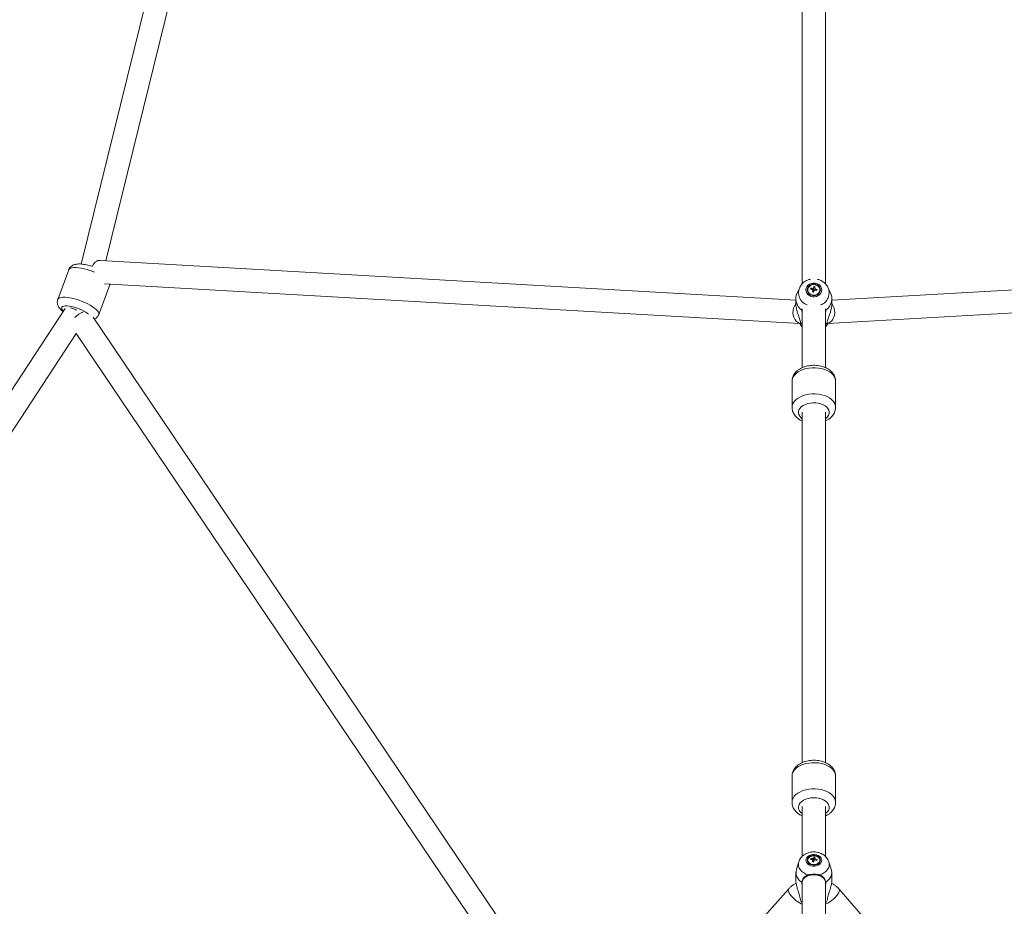
# Model space of a CAD drawing. Units: millimetres. Extents: x 12 to 282, y 7 to 203.
# Drawn here: x 71 to 75, y 142 to 146 of the extents above; entities that cross this region are included whole.
import ezdxf

# ---------------------------------------------------------------- set-up
doc = ezdxf.new("R2010")
doc.units = ezdxf.units.MM

msp = doc.modelspace()

# ---------------------------------------------------------------- linework, layer by layer
at = {"color": 7, "linetype": 'Continuous', "lineweight": 15}
for p, q in [((72.0708, 146.962), (71.4993, 144.6368)), ((71.595, 144.6494), (72.1568, 146.9349)), ((74.3093, 146.6084), (74.3093, 144.5601)), ((74.3993, 144.5601), (74.3993, 146.6084)), ((74.2843, 144.4958), (71.5742, 144.6506)), ((77.1344, 144.6506), (74.4243, 144.4958)), ((71.4504, 144.6146), (71.4077, 144.4984)), ((71.4504, 144.6146), (71.4077, 144.4984)), ((71.5673, 144.4398), (71.61, 144.5559)), ((71.5673, 144.4398), (71.61, 144.5559)), ((71.5892, 144.5596), (74.2996, 144.4048)), ((71.6099, 144.5559), (71.6106, 144.5584)), ((71.6099, 144.5559), (71.6106, 144.5584)), ((74.3093, 144.5532), (74.3093, 144.5526)), ((74.409, 144.4048), (77.1194, 144.5596)), ((74.2992, 144.5459), (74.2901, 144.5275)), ((74.2998, 144.5472), (74.2992, 144.5459)), ((74.3311, 144.536), (74.3311, 144.5347)), ((74.3428, 144.5428), (74.3471, 144.5378)), ((74.3507, 144.5276), (74.351, 144.5286)), ((74.3508, 144.534), (74.3516, 144.5338)), ((74.3526, 144.5344), (74.3529, 144.5357)), ((74.3547, 144.5492), (74.3529, 144.5357)), ((74.3573, 144.5348), (74.3529, 144.5357)), ((74.367, 144.5378), (74.3625, 144.5344)), ((74.3776, 144.5347), (74.3776, 144.536)), ((74.4185, 144.5275), (74.4094, 144.5459)), ((74.2843, 144.5029), (74.2843, 144.4791)), ((74.4243, 144.4791), (74.4243, 144.5029)), ((71.4362, 144.4631), (70.0436, 142.3387)), ((74.3074, 144.4572), (74.3093, 144.4622)), ((74.3093, 144.4625), (74.3093, 144.2329)), ((74.3993, 144.2328), (74.3993, 144.4625)), ((74.3993, 144.4622), (74.4012, 144.4572)), ((73.5377, 141.4754), (71.5451, 144.4297)), ((74.3024, 144.4072), (74.3088, 144.4017)), ((74.3995, 144.4015), (74.4062, 144.4072)), ((70.1371, 142.3172), (71.4798, 144.3655)), ((71.4792, 144.3665), (73.4631, 141.4251)), ((74.2693, 144.1797), (74.2693, 144.0779)), ((74.2693, 144.1797), (74.2693, 144.0779)), ((74.4393, 144.0779), (74.4393, 144.1797)), ((74.4393, 144.0779), (74.4393, 144.1797)), ((74.3093, 144.0587), (74.3093, 142.6926)), ((74.3993, 142.6926), (74.3993, 144.0587)), ((74.2693, 142.6396), (74.2693, 142.5378)), ((74.2693, 142.6396), (74.2693, 142.5378)), ((74.4393, 142.5378), (74.4393, 142.6396)), ((74.4393, 142.5378), (74.4393, 142.6396)), ((74.3093, 142.5221), (74.3093, 142.3271)), ((74.3993, 142.3271), (74.3993, 142.5221)), ((74.2959, 142.3063), (74.2862, 142.2767)), ((74.3311, 142.312), (74.3311, 142.3102)), ((74.3428, 142.3189), (74.3452, 142.3151)), ((74.3509, 142.3073), (74.3516, 142.3072)), ((74.3526, 142.3076), (74.3529, 142.3087)), ((74.3547, 142.3242), (74.3529, 142.3087)), ((74.3547, 142.3084), (74.3529, 142.3087)), ((74.367, 142.3147), (74.3643, 142.3115)), ((74.3776, 142.3102), (74.3776, 142.312)), ((74.4224, 142.2767), (74.4127, 142.3063)), ((74.2843, 142.2647), (74.2843, 142.2306)), ((74.4243, 142.2306), (74.4243, 142.2647)), ((74.3093, 142.2279), (74.3093, 142.2264)), ((74.3093, 142.2264), (74.3093, 140.0428)), ((74.3993, 142.2264), (74.3993, 142.2292)), ((74.3993, 140.0429), (74.3993, 142.2264)), ((74.2556, 142.1998), (72.318, 140.0112)), ((76.3918, 139.9577), (74.4534, 142.199)), ((74.3031, 142.1518), (74.3088, 142.1478)), ((74.3995, 142.1476), (74.4053, 142.1516))]:
    msp.add_line(p, q, dxfattribs=at)
at = {"color": 7, "linetype": 'Continuous', "lineweight": 15, "flags": 128}
for points in [[(71.4504, 144.6146), (71.4508, 144.6154), (71.4534, 144.6185), (71.4576, 144.6209), (71.4634, 144.6225), (71.4706, 144.6233), (71.479, 144.6233), (71.4886, 144.6225), (71.499, 144.6209), (71.5101, 144.6186), (71.5217, 144.6155), (71.5334, 144.6118), (71.545, 144.6075), (71.5505, 144.6053)], [(71.6105, 144.5584), (71.6103, 144.5568), (71.61, 144.5559)], [(74.385, 144.536), (74.3842, 144.5425), (74.3815, 144.5486), (74.3773, 144.554), (74.3718, 144.5583), (74.3652, 144.5614), (74.358, 144.5629), (74.3506, 144.5629), (74.3434, 144.5614), (74.3368, 144.5583), (74.3313, 144.554), (74.3271, 144.5486), (74.3244, 144.5425), (74.3236, 144.536), (74.3244, 144.5295), (74.3271, 144.5234), (74.3313, 144.5181), (74.3368, 144.5137), (74.3434, 144.5107), (74.3506, 144.5091), (74.358, 144.5091), (74.3652, 144.5107), (74.3718, 144.5137), (74.3773, 144.5181), (74.3815, 144.5234), (74.3842, 144.5295), (74.385, 144.536)], [(74.3803, 144.536), (74.3794, 144.542), (74.3768, 144.5475), (74.3727, 144.5522), (74.3673, 144.5559), (74.361, 144.5582), (74.3543, 144.5589), (74.3476, 144.5582), (74.3413, 144.5559), (74.3359, 144.5522), (74.3318, 144.5475), (74.3292, 144.542), (74.3283, 144.536), (74.3292, 144.5301), (74.3318, 144.5246), (74.3359, 144.5198), (74.3413, 144.5162), (74.3476, 144.5139), (74.3543, 144.5131), (74.361, 144.5139), (74.3673, 144.5162), (74.3727, 144.5198), (74.3768, 144.5246), (74.3794, 144.5301), (74.3803, 144.536)], [(74.3489, 144.5161), (74.3555, 144.5156), (74.362, 144.5167), (74.3679, 144.5194), (74.3727, 144.5235), (74.3759, 144.5285), (74.3775, 144.5342), (74.3771, 144.54), (74.3749, 144.5455), (74.371, 144.5502), (74.3658, 144.5538), (74.3597, 144.556), (74.3531, 144.5565), (74.3466, 144.5553), (74.3407, 144.5526), (74.3359, 144.5486), (74.3327, 144.5435), (74.3311, 144.5379), (74.3315, 144.532), (74.3337, 144.5265), (74.3376, 144.5218), (74.3428, 144.5182), (74.3489, 144.5161)], [(74.3516, 144.5338), (74.3511, 144.5334), (74.3508, 144.533)], [(74.3236, 142.312), (74.3244, 142.3066), (74.3271, 142.3015), (74.3313, 142.297), (74.3368, 142.2934), (74.3434, 142.2908), (74.3506, 142.2895), (74.358, 142.2895), (74.3652, 142.2908), (74.3718, 142.2934), (74.3773, 142.297), (74.3815, 142.3015), (74.3842, 142.3066), (74.385, 142.312), (74.3842, 142.3174), (74.3815, 142.3225), (74.3773, 142.327), (74.3718, 142.3307), (74.3652, 142.3332), (74.358, 142.3345), (74.3506, 142.3345), (74.3434, 142.3332), (74.3368, 142.3307), (74.3313, 142.327), (74.3271, 142.3225), (74.3244, 142.3174), (74.3236, 142.312)], [(74.3283, 142.312), (74.3292, 142.3071), (74.3318, 142.3024), (74.3359, 142.2985), (74.3413, 142.2954), (74.3476, 142.2935), (74.3543, 142.2929), (74.361, 142.2935), (74.3673, 142.2954), (74.3727, 142.2985), (74.3768, 142.3024), (74.3794, 142.3071), (74.3803, 142.312), (74.3794, 142.317), (74.3768, 142.3216), (74.3727, 142.3256), (74.3673, 142.3286), (74.361, 142.3305), (74.3543, 142.3312), (74.3476, 142.3305), (74.3413, 142.3286), (74.3359, 142.3256), (74.3318, 142.3216), (74.3292, 142.317), (74.3283, 142.312)], [(74.3597, 142.3287), (74.3531, 142.3291), (74.3466, 142.3282), (74.3407, 142.3259), (74.3359, 142.3225), (74.3327, 142.3183), (74.3311, 142.3135), (74.3315, 142.3087), (74.3337, 142.3041), (74.3376, 142.3001), (74.3428, 142.2971), (74.3489, 142.2953), (74.3555, 142.2949), (74.362, 142.2959), (74.3679, 142.2981), (74.3727, 142.3015), (74.3759, 142.3057), (74.3775, 142.3105), (74.3771, 142.3153), (74.3749, 142.3199), (74.371, 142.3239), (74.3658, 142.3269), (74.3597, 142.3287)], [(74.3311, 142.3102), (74.3315, 142.3068), (74.3337, 142.3022), (74.3376, 142.2983), (74.3428, 142.2953), (74.3489, 142.2935), (74.3555, 142.293), (74.362, 142.294), (74.3679, 142.2963), (74.3727, 142.2996), (74.3759, 142.3039), (74.3775, 142.3086), (74.3776, 142.3102)], [(74.3516, 142.3072), (74.3511, 142.3068), (74.3508, 142.3066)], [(74.3993, 142.2264), (74.3986, 142.2317), (74.3958, 142.2377), (74.3903, 142.244), (74.3813, 142.2499), (74.3689, 142.2541), (74.3543, 142.2557), (74.3397, 142.2541), (74.3273, 142.2499), (74.3183, 142.244), (74.3128, 142.2377), (74.31, 142.2317), (74.3093, 142.2264), (74.3093, 142.2264)], [(74.3722, 142.2558), (74.3741, 142.2552), (74.3818, 142.2519), (74.3884, 142.2477), (74.3936, 142.2426), (74.3972, 142.237), (74.3991, 142.2309), (74.3993, 142.2278)], [(74.4012, 142.2264), (74.4092, 142.2327), (74.4157, 142.2399), (74.4204, 142.2478), (74.4233, 142.2561), (74.4243, 142.2647), (74.4233, 142.2733), (74.4224, 142.2767)]]:
    msp.add_lwpolyline(points, dxfattribs=at)
at = {"color": 8, "linetype": 'Continuous', "lineweight": 15, "flags": 128}
for points in [[(71.4504, 144.6146), (71.4508, 144.6154), (71.4534, 144.6185), (71.4576, 144.6209), (71.4634, 144.6225), (71.4706, 144.6233), (71.479, 144.6233), (71.4886, 144.6225), (71.499, 144.6209), (71.5101, 144.6186), (71.5217, 144.6155), (71.5334, 144.6118), (71.545, 144.6075), (71.5505, 144.6053)], [(71.6105, 144.5584), (71.6103, 144.5568), (71.61, 144.5559)], [(71.4077, 144.4984), (71.4081, 144.4993), (71.4107, 144.5024), (71.4149, 144.5048), (71.4207, 144.5064), (71.4279, 144.5072), (71.4364, 144.5072), (71.4459, 144.5064), (71.4563, 144.5048), (71.4675, 144.5024), (71.479, 144.4994), (71.4907, 144.4957), (71.5023, 144.4914), (71.5137, 144.4866), (71.5244, 144.4815), (71.5344, 144.4761), (71.5434, 144.4705), (71.5512, 144.465), (71.5577, 144.4595), (71.5626, 144.4542), (71.5659, 144.4492), (71.5676, 144.4447), (71.5676, 144.4407), (71.5673, 144.4398)], [(71.4077, 144.4984), (71.4081, 144.4993), (71.4107, 144.5024), (71.4149, 144.5048), (71.4207, 144.5064), (71.4279, 144.5072), (71.4364, 144.5072), (71.4459, 144.5064), (71.4563, 144.5048), (71.4675, 144.5024), (71.479, 144.4994), (71.4907, 144.4957), (71.5023, 144.4914), (71.5137, 144.4866), (71.5244, 144.4815), (71.5344, 144.4761), (71.5434, 144.4705), (71.5512, 144.465), (71.5577, 144.4595), (71.5626, 144.4542), (71.5659, 144.4492), (71.5676, 144.4447), (71.5676, 144.4407), (71.5673, 144.4398)], [(74.3029, 144.4048), (74.2967, 144.4065), (74.2903, 144.4101), (74.2845, 144.4153), (74.2797, 144.4219), (74.2761, 144.4296), (74.2739, 144.4381), (74.273, 144.4471), (74.2735, 144.4562), (74.2755, 144.465), (74.2789, 144.4732), (74.2834, 144.4804), (74.2843, 144.4815)], [(74.4057, 144.4048), (74.4119, 144.4065), (74.4183, 144.4101), (74.4241, 144.4153), (74.4289, 144.4219), (74.4325, 144.4296), (74.4347, 144.4381), (74.4356, 144.4471), (74.4351, 144.4562), (74.4331, 144.465), (74.4297, 144.4732), (74.4252, 144.4804), (74.4243, 144.4815)], [(71.4232, 144.4624), (71.4227, 144.466), (71.4238, 144.469), (71.4267, 144.4713), (71.4311, 144.4729), (71.4371, 144.4737), (71.4443, 144.4736), (71.4525, 144.4728), (71.4616, 144.4711), (71.4712, 144.4687), (71.4811, 144.4657), (71.4909, 144.462), (71.5004, 144.4579), (71.5092, 144.4535), (71.5171, 144.4489), (71.5238, 144.4442), (71.5271, 144.4416)], [(71.4232, 144.4624), (71.4227, 144.466), (71.4238, 144.469), (71.4267, 144.4713), (71.4311, 144.4729), (71.4371, 144.4737), (71.4443, 144.4736), (71.4525, 144.4728), (71.4616, 144.4711), (71.4712, 144.4687), (71.4811, 144.4657), (71.4909, 144.462), (71.5004, 144.4579), (71.5092, 144.4535), (71.5171, 144.4489), (71.5238, 144.4442), (71.5271, 144.4416)], [(74.2785, 144.2036), (74.2849, 144.2102), (74.2928, 144.2162), (74.302, 144.2214), (74.3123, 144.2257), (74.3235, 144.229), (74.3353, 144.2313), (74.3476, 144.2324), (74.36, 144.2325), (74.3723, 144.2314), (74.3842, 144.2292), (74.3955, 144.226), (74.4059, 144.2218), (74.4151, 144.2166), (74.4231, 144.2107), (74.4297, 144.2042), (74.4346, 144.1971), (74.4378, 144.1896), (74.4392, 144.1819), (74.4393, 144.1797)], [(74.2785, 144.2036), (74.2849, 144.2102), (74.2928, 144.2162), (74.302, 144.2214), (74.3123, 144.2257), (74.3235, 144.229), (74.3353, 144.2313), (74.3476, 144.2324), (74.36, 144.2325), (74.3723, 144.2314), (74.3842, 144.2292), (74.3955, 144.226), (74.4059, 144.2218), (74.4151, 144.2166), (74.4231, 144.2107), (74.4297, 144.2042), (74.4346, 144.1971), (74.4378, 144.1896), (74.4392, 144.1819), (74.4393, 144.1797)], [(74.2785, 144.1018), (74.2849, 144.1085), (74.2928, 144.1144), (74.302, 144.1196), (74.3123, 144.1239), (74.3235, 144.1272), (74.3353, 144.1295), (74.3476, 144.1307), (74.36, 144.1307), (74.3723, 144.1296), (74.3842, 144.1274), (74.3955, 144.1242), (74.4059, 144.12), (74.4151, 144.1149), (74.4231, 144.109), (74.4297, 144.1024), (74.4346, 144.0953), (74.4378, 144.0878), (74.4392, 144.0802), (74.4393, 144.0782)], [(74.2785, 144.1018), (74.2849, 144.1085), (74.2928, 144.1144), (74.302, 144.1196), (74.3123, 144.1239), (74.3235, 144.1272), (74.3353, 144.1295), (74.3476, 144.1307), (74.36, 144.1307), (74.3723, 144.1296), (74.3842, 144.1274), (74.3955, 144.1242), (74.4059, 144.12), (74.4151, 144.1149), (74.4231, 144.109), (74.4297, 144.1024), (74.4346, 144.0953), (74.4378, 144.0878), (74.4392, 144.0802), (74.4393, 144.0782)], [(74.3008, 144.0752), (74.3063, 144.0808), (74.3133, 144.0856), (74.3215, 144.0896), (74.3307, 144.0927), (74.3407, 144.0947), (74.351, 144.0956), (74.3615, 144.0954), (74.3717, 144.0941), (74.3814, 144.0917), (74.3903, 144.0882), (74.3981, 144.0839), (74.4045, 144.0788), (74.4095, 144.073), (74.4127, 144.0668), (74.4142, 144.0604), (74.4139, 144.0539), (74.4117, 144.0475), (74.4078, 144.0415), (74.4023, 144.036), (74.3995, 144.0338)], [(74.3008, 144.0752), (74.3063, 144.0808), (74.3133, 144.0856), (74.3215, 144.0896), (74.3307, 144.0927), (74.3407, 144.0947), (74.351, 144.0956), (74.3615, 144.0954), (74.3717, 144.0941), (74.3814, 144.0917), (74.3903, 144.0882), (74.3981, 144.0839), (74.4045, 144.0788), (74.4095, 144.073), (74.4127, 144.0668), (74.4142, 144.0604), (74.4139, 144.0539), (74.4117, 144.0475), (74.4078, 144.0415), (74.4023, 144.036), (74.3995, 144.0338)], [(74.3091, 144.0338), (74.3041, 144.038), (74.2991, 144.0437), (74.2959, 144.0499), (74.2944, 144.0563), (74.2947, 144.0628), (74.2969, 144.0692), (74.3008, 144.0752)], [(74.3091, 144.0338), (74.3041, 144.038), (74.2991, 144.0437), (74.2959, 144.0499), (74.2944, 144.0563), (74.2947, 144.0628), (74.2969, 144.0692), (74.3008, 144.0752)], [(74.2736, 142.6562), (74.2783, 142.6633), (74.2847, 142.6699), (74.2925, 142.6759), (74.3017, 142.6811), (74.312, 142.6854), (74.3231, 142.6888), (74.335, 142.6911), (74.3473, 142.6923), (74.3597, 142.6924), (74.372, 142.6913), (74.3839, 142.6892), (74.3952, 142.686), (74.4056, 142.6818), (74.4149, 142.6767), (74.4229, 142.6708), (74.4295, 142.6642), (74.4345, 142.6571), (74.4377, 142.6497), (74.4392, 142.642), (74.4393, 142.6396)], [(74.2736, 142.6562), (74.2783, 142.6633), (74.2847, 142.6699), (74.2925, 142.6759), (74.3017, 142.6811), (74.312, 142.6854), (74.3231, 142.6888), (74.335, 142.6911), (74.3473, 142.6923), (74.3597, 142.6924), (74.372, 142.6913), (74.3839, 142.6892), (74.3952, 142.686), (74.4056, 142.6818), (74.4149, 142.6767), (74.4229, 142.6708), (74.4295, 142.6642), (74.4345, 142.6571), (74.4377, 142.6497), (74.4392, 142.642), (74.4393, 142.6396)], [(74.2736, 142.5544), (74.2783, 142.5615), (74.2847, 142.5682), (74.2925, 142.5741), (74.3017, 142.5793), (74.312, 142.5837), (74.3231, 142.587), (74.335, 142.5893), (74.3473, 142.5905), (74.3597, 142.5906), (74.372, 142.5895), (74.3839, 142.5874), (74.3952, 142.5842), (74.4056, 142.58), (74.4149, 142.5749), (74.4229, 142.569), (74.4295, 142.5625), (74.4345, 142.5554), (74.4377, 142.5479), (74.4392, 142.5403), (74.4393, 142.5375)], [(74.2736, 142.5544), (74.2783, 142.5615), (74.2847, 142.5682), (74.2925, 142.5741), (74.3017, 142.5793), (74.312, 142.5837), (74.3231, 142.587), (74.335, 142.5893), (74.3473, 142.5905), (74.3597, 142.5906), (74.372, 142.5895), (74.3839, 142.5874), (74.3952, 142.5842), (74.4056, 142.58), (74.4149, 142.5749), (74.4229, 142.569), (74.4295, 142.5625), (74.4345, 142.5554), (74.4377, 142.5479), (74.4392, 142.5403), (74.4393, 142.5375)], [(74.2973, 142.5299), (74.3015, 142.5359), (74.3072, 142.5414), (74.3144, 142.5461), (74.3227, 142.55), (74.3321, 142.5529), (74.3421, 142.5548), (74.3525, 142.5556), (74.3629, 142.5552), (74.3731, 142.5537), (74.3827, 142.5511), (74.3915, 142.5475), (74.3991, 142.5431), (74.4053, 142.5379), (74.41, 142.5321), (74.413, 142.5258), (74.4143, 142.5194), (74.4137, 142.5129), (74.4113, 142.5065), (74.4071, 142.5006), (74.4014, 142.4951), (74.3999, 142.4939)], [(74.2973, 142.5299), (74.3015, 142.5359), (74.3072, 142.5414), (74.3144, 142.5461), (74.3227, 142.55), (74.3321, 142.5529), (74.3421, 142.5548), (74.3525, 142.5556), (74.3629, 142.5552), (74.3731, 142.5537), (74.3827, 142.5511), (74.3915, 142.5475), (74.3991, 142.5431), (74.4053, 142.5379), (74.41, 142.5321), (74.413, 142.5258), (74.4143, 142.5194), (74.4137, 142.5129), (74.4113, 142.5065), (74.4071, 142.5006), (74.4014, 142.4951), (74.3999, 142.4939)], [(74.2959, 142.3064), (74.2951, 142.3036), (74.2942, 142.296), (74.2951, 142.2884), (74.2977, 142.2811), (74.302, 142.2741), (74.3079, 142.2679), (74.3151, 142.2624), (74.3234, 142.258), (74.3327, 142.2547)], [(74.3759, 142.2547), (74.3852, 142.258), (74.3935, 142.2624), (74.4007, 142.2679), (74.4066, 142.2741), (74.4109, 142.2811), (74.4135, 142.2884), (74.4144, 142.296), (74.4135, 142.3036), (74.4127, 142.3064)], [(74.2556, 142.1998), (74.2549, 142.1987), (74.2543, 142.1954), (74.2551, 142.1911), (74.2574, 142.1859), (74.2609, 142.1801), (74.2657, 142.1738), (74.2713, 142.1674), (74.2778, 142.1611), (74.2847, 142.1552), (74.2917, 142.1498), (74.2987, 142.1453), (74.3053, 142.1418), (74.3093, 142.1401)], [(74.4534, 142.199), (74.454, 142.1979), (74.4545, 142.1947), (74.4536, 142.1904), (74.4513, 142.1853), (74.4476, 142.1795), (74.4428, 142.1733), (74.437, 142.167), (74.4305, 142.1608), (74.4236, 142.1549), (74.4164, 142.1496), (74.4094, 142.1452), (74.4028, 142.1417), (74.3992, 142.1403)]]:
    msp.add_lwpolyline(points, dxfattribs=at)
at = {"color": 8, "linetype": 'Continuous', "lineweight": 15}
for centre, radius, start, end in [((71.5742, 144.6156), 0.035, 90.0012, 160.1069), ((74.3454, 144.5249), 0.0507, 155.4484, 250.2452), ((74.3633, 144.5249), 0.0507, 289.7536, 25.2121), ((71.4487, 144.4745), 0.0282, 205.2477, 228.1469), ((71.5688, 144.3138), 0.1494, 113.8361, 129.5491), ((74.3468, 144.4293), 0.0532, 206.579, 225.0573), ((74.362, 144.4292), 0.053, 314.7866, 333.46), ((74.3066, 144.1791), 0.0373, 138.9388, 179.0531), ((74.3066, 144.0773), 0.0373, 138.9345, 179.446), ((74.3041, 142.6394), 0.0348, 151.2882, 179.7319), ((74.3042, 142.5376), 0.0349, 151.3017, 179.0803), ((74.3226, 142.5182), 0.0279, 155.0381, 239.977)]:
    msp.add_arc(centre, radius, start, end, dxfattribs=at)
at = {"color": 7, "linetype": 'Continuous', "lineweight": 15}
for centre, radius, start, end in [((74.3412, 144.5028), 0.0568, 154.1421, 233.3914), ((74.3523, 144.5358), 0.0212, 182.8375, 260.9903), ((74.4063, 144.5234), 0.0663, 163.0046, 166.9555), ((74.3343, 144.4454), 0.0933, 80.8614, 85.4671), ((74.3354, 144.4498), 0.0933, 80.8592, 85.4646), ((74.7098, 144.4437), 0.3706, 165.7103, 166.8593), ((74.3553, 144.5361), 0.0223, 253.3954, 356.3549), ((73.4831, 140.3625), 4.2545, 78.1885, 78.2575), ((74.3536, 144.5389), 0.00472, 197.6577, 232.4236), ((74.3541, 144.5379), 0.00556, 102.9711, 134.1128), ((74.3543, 144.5317), 0.00453, 224.3001, 267.0177), ((74.3542, 144.5303), 0.00437, 111.2353, 125.8484), ((74.3543, 144.5299), 0.00475, 66.2991, 111.2952), ((74.5512, 144.4873), 0.206, 162.5173, 164.2298), ((74.7148, 144.4427), 0.3706, 165.7103, 166.8593), ((74.3453, 144.492), 0.0579, 75.6906, 80.7554), ((74.3545, 144.5395), 0.00557, 283.0103, 314.0736), ((74.5562, 144.4863), 0.206, 162.5173, 164.2298), ((74.355, 144.5385), 0.00473, 17.657, 52.3449), ((74.3324, 144.4347), 0.1041, 71.3121, 75.5877), ((74.3336, 144.4392), 0.104, 71.3152, 75.5946), ((74.2583, 144.5646), 0.1119, 343.779, 346.1196), ((74.3674, 144.5028), 0.0568, 306.6062, 25.8604), ((74.3826, 142.3041), 0.0424, 159.5908, 164.8313), ((74.3423, 142.2513), 0.0639, 83.9228, 90.6124), ((74.3435, 142.2547), 0.0642, 83.9409, 90.596), ((74.532, 142.2597), 0.189, 163.6633, 165.6845), ((74.3209, 142.1308), 0.1779, 79.2904, 80.9286), ((74.3528, 142.3163), 0.00403, 201.7796, 238.1995), ((74.354, 142.3139), 0.00594, 100.4315, 128.4741), ((74.354, 142.3031), 0.00474, 107.9489, 120.9706), ((74.3543, 142.3022), 0.00563, 87.4328, 107.8041), ((74.4219, 142.2956), 0.0731, 156.8915, 160.7134), ((74.5368, 142.2589), 0.1887, 163.6607, 165.6844), ((74.3487, 142.275), 0.0496, 77.1686, 83.0503), ((74.3546, 142.3179), 0.00597, 280.5226, 308.4046), ((74.4269, 142.2947), 0.0731, 156.8915, 160.7134), ((74.3558, 142.3154), 0.00403, 21.7404, 58.1381), ((74.3411, 142.2424), 0.0729, 70.1886, 76.2985), ((74.3423, 142.2461), 0.0729, 70.1937, 76.3119), ((74.2652, 142.3453), 0.1063, 341.1321, 343.2229), ((74.3293, 142.2652), 0.0446, 165.0423, 240.5143), ((74.3424, 142.2226), 0.0337, 100.2758, 168.7657)]:
    msp.add_arc(centre, radius, start, end, dxfattribs=at)
for points, knots in [([(71.5396, 144.6279), (71.5364, 144.629), (71.5297, 144.6311), (71.5195, 144.6337), (71.5094, 144.6357), (71.4994, 144.637), (71.4896, 144.6374), (71.4807, 144.6367), (71.4728, 144.6349), (71.4663, 144.6323), (71.4606, 144.6287), (71.4559, 144.6242), (71.4523, 144.6194), (71.4511, 144.6159), (71.4506, 144.6145)], [0, 0, 0, 0, 0.088358, 0.182962, 0.278925, 0.377387, 0.480283, 0.59095, 0.678525, 0.754022, 0.823829, 0.89079, 0.956524, 1, 1, 1, 1]), ([(71.5396, 144.6279), (71.5364, 144.629), (71.5297, 144.6311), (71.5195, 144.6337), (71.5094, 144.6357), (71.4994, 144.637), (71.4896, 144.6374), (71.4807, 144.6367), (71.4728, 144.6349), (71.4663, 144.6323), (71.4606, 144.6287), (71.4559, 144.6242), (71.4523, 144.6194), (71.4511, 144.6159), (71.4506, 144.6145)], [0, 0, 0, 0, 0.088358, 0.182962, 0.278925, 0.377387, 0.480283, 0.59095, 0.678525, 0.754022, 0.823829, 0.89079, 0.956524, 1, 1, 1, 1]), ([(71.5742, 144.6506), (71.5713, 144.6507), (71.5663, 144.6508), (71.5614, 144.65), (71.5595, 144.6497)], [0, 0, 0, 0, 0.5948638, 1, 1, 1, 1]), ([(74.3415, 144.5775), (74.3393, 144.577), (74.3338, 144.5759), (74.3256, 144.5724), (74.3171, 144.5673), (74.3096, 144.5609), (74.3038, 144.5542), (74.3012, 144.5493), (74.3001, 144.5472)], [0, 0, 0, 0, 0.125596, 0.311626, 0.497653, 0.683118, 0.867496, 1, 1, 1, 1]), ([(74.4091, 144.5465), (74.4091, 144.5465), (74.408, 144.5494), (74.4043, 144.5545), (74.3983, 144.5616), (74.3911, 144.5676), (74.3828, 144.5725), (74.3748, 144.5759), (74.3694, 144.577), (74.3671, 144.5775)], [0, 0, 0, 0, 0.000723, 0.173173, 0.346411, 0.520869, 0.696822, 0.874356, 1, 1, 1, 1]), ([(74.3516, 144.5338), (74.3515, 144.5346), (74.3511, 144.537), (74.3506, 144.5397), (74.3503, 144.5416), (74.3503, 144.5419)], [0, 0, 0, 0, 0.284054, 0.880921, 1, 1, 1, 1]), ([(74.351, 144.5286), (74.351, 144.5292), (74.3509, 144.5311), (74.3508, 144.5333), (74.3507, 144.5349), (74.3507, 144.5352)], [0, 0, 0, 0, 0.28406, 0.880884, 1, 1, 1, 1]), ([(74.3529, 144.5433), (74.3529, 144.543), (74.3528, 144.5408), (74.3527, 144.5379), (74.3526, 144.5352), (74.3526, 144.5344)], [0, 0, 0, 0, 0.119084, 0.715941, 1, 1, 1, 1]), ([(74.3577, 144.5351), (74.3577, 144.5354), (74.3577, 144.5374), (74.3578, 144.5398), (74.3579, 144.5419), (74.3579, 144.5423)], [0, 0, 0, 0, 0.107963, 0.851626, 1, 1, 1, 1]), ([(74.3595, 144.54), (74.3595, 144.5397), (74.3592, 144.5382), (74.3589, 144.5366), (74.3587, 144.5354)], [0, 0, 0, 0, 0.197192, 1, 1, 1, 1]), ([(71.4079, 144.4984), (71.4076, 144.4975), (71.4063, 144.4945), (71.4057, 144.4891), (71.4061, 144.4824), (71.4077, 144.4762), (71.4105, 144.4704), (71.4142, 144.4648), (71.4193, 144.459), (71.4242, 144.4545), (71.4277, 144.452), (71.4285, 144.4514)], [0, 0, 0, 0, 0.04785, 0.162223, 0.272472, 0.391928, 0.501176, 0.628691, 0.77513, 0.946673, 1, 1, 1, 1]), ([(71.4079, 144.4984), (71.4076, 144.4975), (71.4063, 144.4945), (71.4057, 144.4891), (71.4061, 144.4824), (71.4077, 144.4762), (71.4105, 144.4704), (71.4142, 144.4648), (71.4193, 144.459), (71.4242, 144.4545), (71.4277, 144.452), (71.4285, 144.4514)], [0, 0, 0, 0, 0.04785, 0.162223, 0.272472, 0.391928, 0.501176, 0.628691, 0.77513, 0.946673, 1, 1, 1, 1]), ([(74.3024, 144.4072), (74.3021, 144.4099), (74.3017, 144.4146), (74.299, 144.4232), (74.2961, 144.4314), (74.2929, 144.4403), (74.2893, 144.4508), (74.2862, 144.4623), (74.2843, 144.4727), (74.2845, 144.4775), (74.2845, 144.4791)], [0, 0, 0, 0, 0.175968, 0.299683, 0.426318, 0.542209, 0.661008, 0.814991, 0.939508, 1, 1, 1, 1]), ([(74.4241, 144.4791), (74.4241, 144.4774), (74.4242, 144.4727), (74.4224, 144.4623), (74.4194, 144.4509), (74.4157, 144.4403), (74.4115, 144.4286), (74.4072, 144.4167), (74.4065, 144.41), (74.4062, 144.4072)], [0, 0, 0, 0, 0.06464, 0.1784359, 0.3406913, 0.4563981, 0.5753168, 0.8179675, 1, 1, 1, 1]), ([(71.4579, 144.4664), (71.4582, 144.4663), (71.4606, 144.4657), (71.466, 144.4637), (71.4737, 144.4606), (71.4791, 144.4582), (71.4817, 144.4568), (71.4818, 144.4568)], [0, 0, 0, 0, 0.045643, 0.36183, 0.679816, 0.996268, 1, 1, 1, 1]), ([(71.5504, 144.4219), (71.5518, 144.4225), (71.555, 144.4241), (71.5597, 144.4278), (71.5639, 144.4329), (71.5665, 144.437), (71.5671, 144.4395), (71.5672, 144.4398)], [0, 0, 0, 0, 0.19307, 0.455137, 0.709876, 0.962066, 1, 1, 1, 1]), ([(71.5504, 144.4219), (71.5518, 144.4225), (71.555, 144.4241), (71.5597, 144.4278), (71.5639, 144.4329), (71.5665, 144.437), (71.5671, 144.4395), (71.5672, 144.4398)], [0, 0, 0, 0, 0.19307, 0.455137, 0.709876, 0.962066, 1, 1, 1, 1]), ([(74.3093, 144.4474), (74.3092, 144.4477), (74.3073, 144.4515), (74.3073, 144.4544), (74.3074, 144.4572)], [0, 0, 0, 0, 0.077128, 1, 1, 1, 1]), ([(74.4012, 144.4572), (74.4011, 144.4545), (74.401, 144.4515), (74.3995, 144.4477), (74.3993, 144.4472)], [0, 0, 0, 0, 0.880304, 1, 1, 1, 1]), ([(74.2996, 144.4054), (74.3001, 144.4045), (74.3017, 144.4017), (74.3034, 144.402), (74.3036, 144.4039), (74.3028, 144.4061), (74.3024, 144.4072)], [0, 0, 0, 0, 0.16061, 0.539235, 0.766425, 1, 1, 1, 1]), ([(74.3016, 144.4015), (74.3019, 144.4009), (74.3037, 144.3975), (74.3064, 144.394), (74.309, 144.3917), (74.3093, 144.3914)], [0, 0, 0, 0, 0.175512, 0.897576, 1, 1, 1, 1]), ([(74.3993, 144.3915), (74.4006, 144.3929), (74.4036, 144.3958), (74.4057, 144.3994), (74.4069, 144.4013)], [0, 0, 0, 0, 0.453691, 1, 1, 1, 1]), ([(74.4062, 144.4072), (74.4058, 144.4061), (74.4049, 144.4038), (74.4052, 144.4022), (74.4065, 144.4022), (74.4079, 144.403), (74.4087, 144.4046), (74.4088, 144.4048)], [0, 0, 0, 0, 0.237719, 0.482443, 0.717805, 0.960549, 1, 1, 1, 1]), ([(74.2814, 144.2124), (74.2801, 144.2107), (74.2771, 144.2067), (74.2732, 144.1996), (74.2704, 144.191), (74.2692, 144.184), (74.2694, 144.1802), (74.2695, 144.1794)], [0, 0, 0, 0, 0.173517, 0.415127, 0.676681, 0.929254, 1, 1, 1, 1]), ([(74.2814, 144.2124), (74.2801, 144.2107), (74.2771, 144.2067), (74.2732, 144.1996), (74.2704, 144.191), (74.2692, 144.184), (74.2694, 144.1802), (74.2695, 144.1794)], [0, 0, 0, 0, 0.173517, 0.415127, 0.676681, 0.929254, 1, 1, 1, 1]), ([(74.4391, 144.1801), (74.4391, 144.1823), (74.439, 144.1873), (74.437, 144.1951), (74.4336, 144.2031), (74.4288, 144.2107), (74.4227, 144.2176), (74.4154, 144.2239), (74.4068, 144.2294), (74.3972, 144.2341), (74.3867, 144.2377), (74.3756, 144.2403), (74.3641, 144.2418), (74.3524, 144.2422), (74.3407, 144.2415), (74.3293, 144.2396), (74.3182, 144.2366), (74.3077, 144.2325), (74.298, 144.2272), (74.2896, 144.221), (74.2843, 144.2158), (74.2819, 144.2129), (74.2814, 144.2124)], [0, 0, 0, 0, 0.035582, 0.083049, 0.130492, 0.178649, 0.228144, 0.279324, 0.332151, 0.386194, 0.440848, 0.495538, 0.550156, 0.60472, 0.65937, 0.714247, 0.769505, 0.825289, 0.881664, 0.938334, 0.988494, 1, 1, 1, 1]), ([(74.4391, 144.1801), (74.4391, 144.1823), (74.439, 144.1873), (74.437, 144.1951), (74.4336, 144.2031), (74.4288, 144.2107), (74.4227, 144.2176), (74.4154, 144.2239), (74.4068, 144.2294), (74.3972, 144.2341), (74.3867, 144.2377), (74.3756, 144.2403), (74.3641, 144.2418), (74.3524, 144.2422), (74.3407, 144.2415), (74.3293, 144.2396), (74.3182, 144.2366), (74.3077, 144.2325), (74.298, 144.2272), (74.2896, 144.221), (74.2843, 144.2158), (74.2819, 144.2129), (74.2814, 144.2124)], [0, 0, 0, 0, 0.035582, 0.083049, 0.130492, 0.178649, 0.228144, 0.279324, 0.332151, 0.386194, 0.440848, 0.495538, 0.550156, 0.60472, 0.65937, 0.714247, 0.769505, 0.825289, 0.881664, 0.938334, 0.988494, 1, 1, 1, 1]), ([(74.2695, 144.0776), (74.2695, 144.0755), (74.2696, 144.0705), (74.2715, 144.0628), (74.2748, 144.0548), (74.2796, 144.0472), (74.2856, 144.0402), (74.293, 144.034), (74.3009, 144.0287), (74.3067, 144.026), (74.3093, 144.0248)], [0, 0, 0, 0, 0.091655, 0.218586, 0.345389, 0.47405, 0.60624, 0.742924, 0.884037, 1, 1, 1, 1]), ([(74.2695, 144.0776), (74.2695, 144.0755), (74.2696, 144.0705), (74.2715, 144.0628), (74.2748, 144.0548), (74.2796, 144.0472), (74.2856, 144.0402), (74.293, 144.034), (74.3009, 144.0287), (74.3067, 144.026), (74.3093, 144.0248)], [0, 0, 0, 0, 0.091655, 0.218586, 0.345389, 0.47405, 0.60624, 0.742924, 0.884037, 1, 1, 1, 1]), ([(74.3993, 144.0248), (74.3997, 144.0249), (74.4036, 144.0264), (74.4103, 144.0303), (74.4188, 144.0364), (74.4258, 144.0432), (74.4312, 144.0504), (74.4355, 144.0584), (74.4382, 144.0669), (74.4395, 144.0738), (74.4392, 144.0776), (74.4391, 144.0783)], [0, 0, 0, 0, 0.0152705, 0.1642245, 0.3140355, 0.4472154, 0.5761498, 0.7010548, 0.8362833, 0.9668889, 1, 1, 1, 1]), ([(74.3993, 144.0248), (74.3997, 144.0249), (74.4036, 144.0264), (74.4103, 144.0303), (74.4188, 144.0364), (74.4258, 144.0432), (74.4312, 144.0504), (74.4355, 144.0584), (74.4382, 144.0669), (74.4395, 144.0738), (74.4392, 144.0776), (74.4391, 144.0783)], [0, 0, 0, 0, 0.0152705, 0.1642245, 0.3140355, 0.4472154, 0.5761498, 0.7010548, 0.8362833, 0.9668889, 1, 1, 1, 1]), ([(74.4392, 142.6391), (74.4393, 142.6394), (74.4395, 142.6426), (74.4386, 142.6487), (74.4363, 142.6571), (74.4325, 142.665), (74.4274, 142.6724), (74.4209, 142.6792), (74.4132, 142.6853), (74.4044, 142.6906), (74.3945, 142.695), (74.3838, 142.6984), (74.3726, 142.7007), (74.361, 142.7019), (74.3493, 142.702), (74.3377, 142.701), (74.3263, 142.6988), (74.3154, 142.6955), (74.3051, 142.6911), (74.2956, 142.6855), (74.2875, 142.6791), (74.2809, 142.672), (74.2772, 142.6666), (74.2755, 142.6635), (74.2752, 142.663)], [0, 0, 0, 0, 0.004493, 0.049453, 0.093945, 0.138609, 0.18411, 0.23098, 0.279461, 0.329418, 0.380368, 0.431725, 0.483073, 0.534326, 0.585573, 0.636938, 0.688542, 0.740547, 0.793083, 0.846137, 0.899318, 0.946152, 0.991362, 1, 1, 1, 1]), ([(74.4392, 142.6391), (74.4393, 142.6394), (74.4395, 142.6426), (74.4386, 142.6487), (74.4363, 142.6571), (74.4325, 142.665), (74.4274, 142.6724), (74.4209, 142.6792), (74.4132, 142.6853), (74.4044, 142.6906), (74.3945, 142.695), (74.3838, 142.6984), (74.3726, 142.7007), (74.361, 142.7019), (74.3493, 142.702), (74.3377, 142.701), (74.3263, 142.6988), (74.3154, 142.6955), (74.3051, 142.6911), (74.2956, 142.6855), (74.2875, 142.6791), (74.2809, 142.672), (74.2772, 142.6666), (74.2755, 142.6635), (74.2752, 142.663)], [0, 0, 0, 0, 0.004493, 0.049453, 0.093945, 0.138609, 0.18411, 0.23098, 0.279461, 0.329418, 0.380368, 0.431725, 0.483073, 0.534326, 0.585573, 0.636938, 0.688542, 0.740547, 0.793083, 0.846137, 0.899318, 0.946152, 0.991362, 1, 1, 1, 1]), ([(74.2752, 142.663), (74.2743, 142.6611), (74.272, 142.6564), (74.2698, 142.6487), (74.2695, 142.6429), (74.2694, 142.6401)], [0, 0, 0, 0, 0.268635, 0.654786, 1, 1, 1, 1]), ([(74.2752, 142.663), (74.2743, 142.6611), (74.272, 142.6564), (74.2698, 142.6487), (74.2695, 142.6429), (74.2694, 142.6401)], [0, 0, 0, 0, 0.268635, 0.654786, 1, 1, 1, 1]), ([(74.2694, 142.5384), (74.2693, 142.5381), (74.269, 142.535), (74.27, 142.5289), (74.2722, 142.5205), (74.276, 142.5126), (74.2811, 142.5052), (74.2875, 142.4984), (74.2951, 142.4923), (74.3025, 142.4877), (74.3075, 142.4855), (74.3093, 142.4847)], [0, 0, 0, 0, 0.010541, 0.136991, 0.262081, 0.387587, 0.515405, 0.647027, 0.783204, 0.923532, 1, 1, 1, 1]), ([(74.2694, 142.5384), (74.2693, 142.5381), (74.269, 142.535), (74.27, 142.5289), (74.2722, 142.5205), (74.276, 142.5126), (74.2811, 142.5052), (74.2875, 142.4984), (74.2951, 142.4923), (74.3025, 142.4877), (74.3075, 142.4855), (74.3093, 142.4847)], [0, 0, 0, 0, 0.010541, 0.136991, 0.262081, 0.387587, 0.515405, 0.647027, 0.783204, 0.923532, 1, 1, 1, 1]), ([(74.3993, 142.4847), (74.4006, 142.4853), (74.4053, 142.4872), (74.4127, 142.4918), (74.4209, 142.4981), (74.4275, 142.5051), (74.4326, 142.5125), (74.4364, 142.5206), (74.4388, 142.5289), (74.4391, 142.5347), (74.4392, 142.5374)], [0, 0, 0, 0, 0.054476, 0.205738, 0.357429, 0.491125, 0.620482, 0.746013, 0.881591, 1, 1, 1, 1]), ([(74.3993, 142.4847), (74.4006, 142.4853), (74.4053, 142.4872), (74.4127, 142.4918), (74.4209, 142.4981), (74.4275, 142.5051), (74.4326, 142.5125), (74.4364, 142.5206), (74.4388, 142.5289), (74.4391, 142.5347), (74.4392, 142.5374)], [0, 0, 0, 0, 0.054476, 0.205738, 0.357429, 0.491125, 0.620482, 0.746013, 0.881591, 1, 1, 1, 1]), ([(74.4125, 142.3064), (74.412, 142.3081), (74.4106, 142.3124), (74.4067, 142.3189), (74.4014, 142.3256), (74.3948, 142.3315), (74.3871, 142.3364), (74.3786, 142.3403), (74.3694, 142.343), (74.3596, 142.3444), (74.3496, 142.3445), (74.3396, 142.3431), (74.33, 142.3403), (74.3208, 142.3361), (74.3129, 142.3308), (74.3062, 142.3245), (74.3011, 142.3177), (74.2976, 142.3116), (74.2965, 142.3076), (74.2961, 142.3063)], [0, 0, 0, 0, 0.0364321, 0.0946162, 0.1533447, 0.2131161, 0.274238, 0.3367444, 0.400409, 0.4649369, 0.5301059, 0.5958839, 0.6623288, 0.729387, 0.7966849, 0.8562249, 0.9145553, 0.9718412, 1, 1, 1, 1]), ([(74.3516, 142.3072), (74.3515, 142.3082), (74.3511, 142.3116), (74.3506, 142.3154), (74.3503, 142.3181), (74.3503, 142.3185)], [0, 0, 0, 0, 0.2840645, 0.8808888, 1, 1, 1, 1]), ([(74.3509, 142.3061), (74.3509, 142.308), (74.3508, 142.3102), (74.3507, 142.3125), (74.3507, 142.3129)], [0, 0, 0, 0, 0.82139, 1, 1, 1, 1]), ([(74.3529, 142.3197), (74.3529, 142.3192), (74.3528, 142.3163), (74.3527, 142.3123), (74.3526, 142.3088), (74.3526, 142.3076)], [0, 0, 0, 0, 0.119089, 0.715968, 1, 1, 1, 1]), ([(74.3577, 142.3129), (74.3578, 142.3144), (74.3578, 142.3164), (74.3579, 142.3184), (74.3579, 142.3188)], [0, 0, 0, 0, 0.757978, 1, 1, 1, 1]), ([(74.3595, 142.3169), (74.3595, 142.3165), (74.3593, 142.3152), (74.3592, 142.3139), (74.3591, 142.313)], [0, 0, 0, 0, 0.331766, 1, 1, 1, 1]), ([(74.3074, 142.2264), (74.308, 142.2292), (74.3094, 142.2347), (74.3132, 142.2416), (74.3184, 142.2473), (74.3247, 142.2517), (74.3302, 142.2537), (74.3327, 142.2547)], [0, 0, 0, 0, 0.201833, 0.409597, 0.609445, 0.815548, 1, 1, 1, 1]), ([(74.3327, 142.2547), (74.3361, 142.2555), (74.3428, 142.2573), (74.355, 142.2581), (74.3666, 142.2572), (74.3731, 142.2554), (74.3759, 142.2547)], [0, 0, 0, 0, 0.25273, 0.504336, 0.787223, 1, 1, 1, 1]), ([(74.3759, 142.2547), (74.3796, 142.2532), (74.3878, 142.2499), (74.3948, 142.2427), (74.3993, 142.2345), (74.4006, 142.2292), (74.4012, 142.2264)], [0, 0, 0, 0, 0.27756, 0.603434, 0.798977, 1, 1, 1, 1]), ([(74.2852, 142.2221), (74.2849, 142.222), (74.2807, 142.2202), (74.2734, 142.2156), (74.2637, 142.2084), (74.2583, 142.2026), (74.2556, 142.1998)], [0, 0, 0, 0, 0.030894, 0.359906, 0.688194, 1, 1, 1, 1]), ([(74.3021, 142.1551), (74.3019, 142.158), (74.3015, 142.1636), (74.299, 142.1733), (74.2961, 142.1829), (74.2929, 142.1929), (74.2893, 142.204), (74.2862, 142.2156), (74.2843, 142.2253), (74.2845, 142.2293), (74.2845, 142.2306)], [0, 0, 0, 0, 0.140172, 0.269265, 0.4014, 0.522328, 0.646287, 0.806956, 0.936884, 1, 1, 1, 1]), ([(74.3093, 142.2133), (74.3092, 142.2137), (74.3073, 142.2184), (74.3073, 142.2226), (74.3074, 142.2264)], [0, 0, 0, 0, 0.077113, 1, 1, 1, 1]), ([(74.4012, 142.2264), (74.4011, 142.2227), (74.401, 142.2184), (74.3995, 142.2137), (74.3993, 142.2131)], [0, 0, 0, 0, 0.880295, 1, 1, 1, 1]), ([(74.4241, 142.2306), (74.4241, 142.2292), (74.4242, 142.2254), (74.4224, 142.2156), (74.4194, 142.2042), (74.4157, 142.1928), (74.4115, 142.1797), (74.4074, 142.1667), (74.4068, 142.1585), (74.4066, 142.1556)], [0, 0, 0, 0, 0.0679109, 0.1874742, 0.3579512, 0.4795192, 0.6044609, 0.8594033, 1, 1, 1, 1]), ([(74.4534, 142.199), (74.4514, 142.2012), (74.4468, 142.2062), (74.4383, 142.2132), (74.4302, 142.2187), (74.4249, 142.2211), (74.4233, 142.2218)], [0, 0, 0, 0, 0.229086, 0.544607, 0.861071, 1, 1, 1, 1])]:
    msp.add_open_spline(points, degree=3, knots=knots, dxfattribs=at)

doc.saveas('drawing.dxf')
